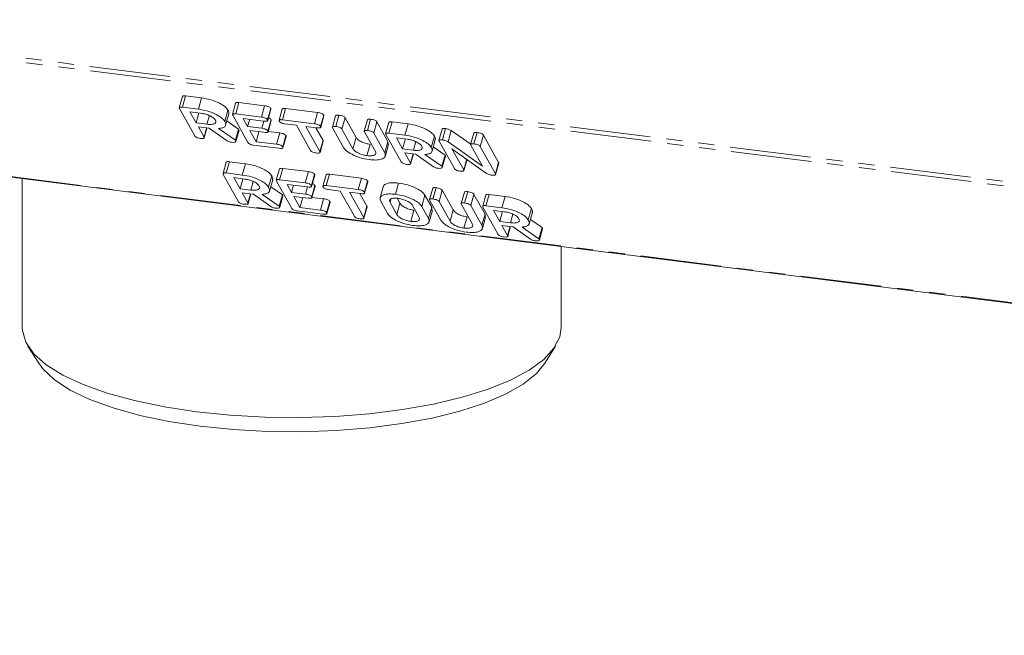
# Model space of a CAD drawing. Units: millimetres. Extents: x -2218 to 5977, y -4130 to -111.
# Drawn here: x -1457 to -1379, y -3950 to -3902 of the extents above; entities that cross this region are included whole.
import ezdxf

# ---------------------------------------------------------------- set-up
doc = ezdxf.new("R2010")
doc.units = ezdxf.units.MM
doc.linetypes.add('PHANTOM', pattern=[12.7, 6.35, -1.27, 1.27, -1.27, 1.27, -1.27])

msp = doc.modelspace()

# ---------------------------------------------------------------- linework, layer by layer
at = {"color": 8, "linetype": 'PHANTOM', "lineweight": 18}
for p, q in [((-575.604, -4015.912), (-2218.191, -3808.965)), ((-575.541, -4016.257), (-2218.129, -3809.311)), ((-570.042, -4026.073), (-2212.629, -3819.127)), ((-1437.797, -3910.458), (-1437.637, -3909.891)), ((-1430.62, -3912.061), (-1430.37, -3911.174)), ((-1434.347, -3915.641), (-1434.187, -3915.074)), ((-1427.699, -3916.3), (-1427.642, -3916.098)), ((-1427.169, -3917.246), (-1426.919, -3916.359)), ((-1422.981, -3917.772), (-1422.731, -3916.885))]:
    msp.add_line(p, q, dxfattribs=at)
at = {"color": 7, "linetype": 'Continuous', "lineweight": 18}
for p, q in [((-2212.554, -3819.19), (-569.967, -4026.136)), ((-1444.039, -3907.948), (-1444.289, -3908.835)), ((-1444.035, -3908.793), (-1443.785, -3907.905)), ((-1443.785, -3907.905), (-1442.53, -3908.064)), ((-1442.78, -3908.951), (-1442.53, -3908.064)), ((-1439.84, -3909.321), (-1439.59, -3908.434)), ((-1439.59, -3908.434), (-1437.576, -3908.688)), ((-1443.072, -3911.051), (-1444.274, -3908.906)), ((-1444.035, -3908.793), (-1442.78, -3908.951)), ((-1442.603, -3909.266), (-1443.448, -3909.16)), ((-1443.448, -3909.16), (-1442.957, -3910.036)), ((-1440.706, -3909.91), (-1440.456, -3909.022)), ((-1439.85, -3908.478), (-1440.1, -3909.365)), ((-1437.826, -3909.575), (-1437.576, -3908.688)), ((-1437.339, -3909.783), (-1437.089, -3908.896)), ((-1437.325, -3909.846), (-1437.075, -3908.958)), ((-1436.18, -3908.938), (-1436.43, -3909.825)), ((-1436.177, -3909.783), (-1435.927, -3908.896)), ((-1435.927, -3908.896), (-1433.405, -3909.213)), ((-1433.655, -3910.1), (-1433.405, -3909.213)), ((-1442.957, -3910.036), (-1442.736, -3909.25)), ((-1442.112, -3910.143), (-1441.92, -3909.462)), ((-1440.638, -3910.213), (-1440.388, -3909.326)), ((-1440.542, -3909.874), (-1439.618, -3910.517)), ((-1438.882, -3911.579), (-1440.084, -3909.434)), ((-1439.84, -3909.321), (-1437.826, -3909.575)), ((-1437.649, -3909.89), (-1439.259, -3909.688)), ((-1439.259, -3909.688), (-1438.906, -3910.319)), ((-1438.906, -3910.319), (-1438.746, -3909.752)), ((-1437.312, -3910.666), (-1437.062, -3909.779)), ((-1437.297, -3910.729), (-1437.047, -3909.842)), ((-1436.177, -3909.783), (-1433.655, -3910.1)), ((-1433.168, -3910.308), (-1432.918, -3909.421)), ((-1433.154, -3910.371), (-1432.904, -3909.484)), ((-1431.986, -3909.468), (-1432.236, -3910.355)), ((-1431.976, -3910.312), (-1431.726, -3909.425)), ((-1431.486, -3910.517), (-1431.236, -3909.63)), ((-1431.236, -3909.63), (-1430.37, -3911.174)), ((-1429.488, -3909.784), (-1429.738, -3910.671)), ((-1429.477, -3910.627), (-1429.227, -3909.74)), ((-1428.986, -3910.832), (-1428.736, -3909.945)), ((-1428.736, -3909.945), (-1427.868, -3911.494)), ((-1427.797, -3909.994), (-1428.047, -3910.882)), ((-1427.792, -3910.839), (-1427.542, -3909.952)), ((-1427.542, -3909.952), (-1426.287, -3910.11)), ((-1442.957, -3910.036), (-1442.112, -3910.143)), ((-1441.947, -3910.457), (-1442.781, -3910.352)), ((-1442.781, -3910.352), (-1442.336, -3911.145)), ((-1442.336, -3911.145), (-1442.136, -3910.433)), ((-1442.323, -3911.205), (-1442.106, -3910.437)), ((-1440.527, -3911.436), (-1441.901, -3910.462)), ((-1441.202, -3910.476), (-1439.868, -3911.404)), ((-1439.868, -3911.404), (-1439.618, -3910.517)), ((-1439.838, -3911.459), (-1439.588, -3910.571)), ((-1439.831, -3911.494), (-1439.581, -3910.607)), ((-1439.618, -3910.517), (-1439.588, -3910.571)), ((-1439.588, -3910.571), (-1439.596, -3910.603)), ((-1438.906, -3910.319), (-1437.797, -3910.458)), ((-1437.621, -3910.774), (-1438.729, -3910.634)), ((-1438.729, -3910.634), (-1438.238, -3911.511)), ((-1438.238, -3911.511), (-1438.016, -3910.724)), ((-1437.292, -3910.711), (-1436.378, -3910.826)), ((-1435.07, -3910.215), (-1436, -3910.098)), ((-1433.958, -3912.2), (-1435.07, -3910.215)), ((-1433.478, -3910.416), (-1434.335, -3910.308)), ((-1434.335, -3910.308), (-1433.223, -3912.293)), ((-1433.531, -3910.409), (-1432.973, -3911.405)), ((-1431.352, -3911.974), (-1432.22, -3910.425)), ((-1431.486, -3910.517), (-1430.62, -3912.061)), ((-1428.856, -3912.283), (-1429.722, -3910.739)), ((-1426.537, -3910.997), (-1426.287, -3910.11)), ((-1423.606, -3910.524), (-1423.856, -3911.411)), ((-1423.587, -3911.369), (-1423.337, -3910.482)), ((-1423.133, -3911.526), (-1422.883, -3910.639)), ((-1422.883, -3910.639), (-1421.356, -3911.718)), ((-1439.868, -3911.404), (-1439.838, -3911.459)), ((-1438.238, -3911.511), (-1436.628, -3911.713)), ((-1436.628, -3911.713), (-1436.378, -3910.826)), ((-1436.141, -3911.921), (-1435.891, -3911.034)), ((-1436.126, -3911.984), (-1435.876, -3911.097)), ((-1433.223, -3912.293), (-1432.973, -3911.405)), ((-1433.209, -3912.353), (-1432.959, -3911.466)), ((-1428.986, -3910.832), (-1428.118, -3912.381)), ((-1428.118, -3912.381), (-1427.868, -3911.494)), ((-1426.829, -3913.098), (-1428.031, -3910.953)), ((-1427.868, -3911.494), (-1427.853, -3911.734)), ((-1427.792, -3910.839), (-1426.537, -3910.997)), ((-1426.36, -3911.313), (-1427.206, -3911.206)), ((-1427.206, -3911.206), (-1426.715, -3912.083)), ((-1426.715, -3912.083), (-1426.493, -3911.296)), ((-1425.869, -3912.189), (-1425.677, -3911.508)), ((-1424.463, -3911.956), (-1424.213, -3911.069)), ((-1424.395, -3912.259), (-1424.145, -3911.372)), ((-1422.64, -3913.625), (-1423.842, -3911.48)), ((-1423.133, -3911.526), (-1420.418, -3913.445)), ((-1421.109, -3910.839), (-1421.359, -3911.726)), ((-1421.098, -3911.682), (-1420.848, -3910.795)), ((-1420.608, -3911.888), (-1420.358, -3911.001)), ((-1420.358, -3911.001), (-1419.156, -3913.146)), ((-1436.451, -3912.029), (-1438.465, -3911.775)), ((-1429.528, -3912.608), (-1429.278, -3911.721)), ((-1428.072, -3912.628), (-1427.822, -3911.74)), ((-1426.715, -3912.083), (-1425.869, -3912.189)), ((-1424.299, -3911.921), (-1423.375, -3912.564)), ((-1420.103, -3914.007), (-1422.83, -3912.066)), ((-1422.83, -3912.066), (-1421.905, -3913.718)), ((-1420.418, -3913.445), (-1421.343, -3911.795)), ((-1420.608, -3911.888), (-1419.406, -3914.033)), ((-1440.585, -3913.976), (-1440.335, -3913.088)), ((-1440.335, -3913.088), (-1439.08, -3913.247)), ((-1425.704, -3912.503), (-1426.538, -3912.398)), ((-1426.538, -3912.398), (-1426.093, -3913.191)), ((-1426.093, -3913.191), (-1425.893, -3912.479)), ((-1426.08, -3913.251), (-1425.864, -3912.483)), ((-1424.284, -3913.482), (-1425.659, -3912.508)), ((-1424.959, -3912.523), (-1423.625, -3913.451)), ((-1423.625, -3913.451), (-1423.375, -3912.564)), ((-1423.595, -3913.505), (-1423.345, -3912.618)), ((-1423.589, -3913.54), (-1423.339, -3912.653)), ((-1423.375, -3912.564), (-1423.345, -3912.618)), ((-1423.345, -3912.618), (-1423.353, -3912.649)), ((-1421.905, -3913.718), (-1421.672, -3912.891)), ((-1421.891, -3913.779), (-1421.646, -3912.909)), ((-1440.589, -3913.131), (-1440.839, -3914.018)), ((-1439.33, -3914.134), (-1439.08, -3913.247)), ((-1436.4, -3913.66), (-1436.65, -3914.548)), ((-1436.39, -3914.504), (-1436.14, -3913.617)), ((-1436.14, -3913.617), (-1434.125, -3913.871)), ((-1434.375, -3914.758), (-1434.125, -3913.871)), ((-1423.625, -3913.451), (-1423.595, -3913.505)), ((-1419.406, -3914.033), (-1419.156, -3913.146)), ((-1419.393, -3914.093), (-1419.143, -3913.206)), ((-1456.641, -3914.426), (-1456.641, -3926.161)), ((-1439.621, -3916.234), (-1440.823, -3914.089)), ((-1440.585, -3913.976), (-1439.33, -3914.134)), ((-1439.153, -3914.449), (-1439.998, -3914.343)), ((-1439.998, -3914.343), (-1439.507, -3915.219)), ((-1439.507, -3915.219), (-1439.285, -3914.432)), ((-1438.662, -3915.326), (-1438.47, -3914.645)), ((-1437.255, -3915.092), (-1437.005, -3914.205)), ((-1437.187, -3915.396), (-1436.937, -3914.509)), ((-1435.432, -3916.762), (-1436.634, -3914.617)), ((-1436.39, -3914.504), (-1434.375, -3914.758)), ((-1433.889, -3914.966), (-1433.639, -3914.079)), ((-1433.874, -3915.029), (-1433.624, -3914.141)), ((-1432.729, -3914.121), (-1432.979, -3915.008)), ((-1432.726, -3914.966), (-1432.476, -3914.078)), ((-1432.476, -3914.078), (-1429.954, -3914.396)), ((-1430.204, -3915.283), (-1429.954, -3914.396)), ((-1429.718, -3915.491), (-1429.468, -3914.604)), ((-1439.507, -3915.219), (-1438.662, -3915.326)), ((-1437.092, -3915.057), (-1436.168, -3915.7)), ((-1434.199, -3915.073), (-1435.809, -3914.871)), ((-1435.809, -3914.871), (-1435.455, -3915.502)), ((-1435.455, -3915.502), (-1435.295, -3914.935)), ((-1433.861, -3915.849), (-1433.611, -3914.962)), ((-1433.847, -3915.912), (-1433.597, -3915.024)), ((-1432.726, -3914.966), (-1430.204, -3915.283)), ((-1431.619, -3915.398), (-1432.55, -3915.281)), ((-1430.507, -3917.383), (-1431.619, -3915.398)), ((-1429.703, -3915.554), (-1429.453, -3914.667)), ((-1428.235, -3915.056), (-1428.485, -3915.943)), ((-1427.276, -3915.652), (-1427.026, -3914.765)), ((-1424.346, -3915.179), (-1424.596, -3916.066)), ((-1424.336, -3916.023), (-1424.086, -3915.136)), ((-1423.846, -3916.228), (-1423.596, -3915.34)), ((-1423.596, -3915.34), (-1422.731, -3916.885)), ((-1438.496, -3915.64), (-1439.33, -3915.535)), ((-1439.33, -3915.535), (-1438.886, -3916.328)), ((-1438.886, -3916.328), (-1438.685, -3915.616)), ((-1438.872, -3916.388), (-1438.656, -3915.62)), ((-1437.077, -3916.619), (-1438.451, -3915.645)), ((-1437.751, -3915.659), (-1436.418, -3916.587)), ((-1436.418, -3916.587), (-1436.168, -3915.7)), ((-1436.387, -3916.642), (-1436.137, -3915.754)), ((-1436.381, -3916.677), (-1436.131, -3915.79)), ((-1436.168, -3915.7), (-1436.137, -3915.754)), ((-1436.137, -3915.754), (-1436.145, -3915.786)), ((-1435.455, -3915.502), (-1434.347, -3915.641)), ((-1434.17, -3915.957), (-1435.278, -3915.817)), ((-1435.278, -3915.817), (-1434.787, -3916.693)), ((-1434.787, -3916.693), (-1434.566, -3915.907)), ((-1433.842, -3915.894), (-1432.927, -3916.009)), ((-1433.177, -3916.896), (-1432.927, -3916.009)), ((-1430.028, -3915.599), (-1430.884, -3915.491)), ((-1430.884, -3915.491), (-1429.772, -3917.475)), ((-1430.081, -3915.592), (-1429.522, -3916.588)), ((-1427.902, -3917.157), (-1428.436, -3916.204)), ((-1427.138, -3915.967), (-1426.919, -3916.359)), ((-1425.202, -3916.611), (-1424.952, -3915.724)), ((-1424.952, -3915.724), (-1424.418, -3916.677)), ((-1423.712, -3917.685), (-1424.58, -3916.135)), ((-1421.848, -3915.494), (-1422.098, -3916.381)), ((-1421.837, -3916.337), (-1421.587, -3915.45)), ((-1421.347, -3916.543), (-1421.097, -3915.656)), ((-1421.097, -3915.656), (-1420.229, -3917.205)), ((-1420.157, -3915.705), (-1420.407, -3916.592)), ((-1420.153, -3916.55), (-1419.903, -3915.663)), ((-1419.903, -3915.663), (-1418.647, -3915.821)), ((-1418.897, -3916.708), (-1418.647, -3915.821)), ((-1436.418, -3916.587), (-1436.387, -3916.642)), ((-1433, -3917.212), (-1435.015, -3916.958)), ((-1434.787, -3916.693), (-1433.177, -3916.896)), ((-1432.69, -3917.104), (-1432.44, -3916.217)), ((-1432.676, -3917.167), (-1432.426, -3916.28)), ((-1429.772, -3917.475), (-1429.522, -3916.588)), ((-1429.759, -3917.536), (-1429.509, -3916.649)), ((-1427.699, -3916.3), (-1427.169, -3917.246)), ((-1426.078, -3917.791), (-1425.828, -3916.904)), ((-1425.405, -3917.468), (-1425.935, -3916.522)), ((-1425.202, -3916.611), (-1424.668, -3917.564)), ((-1424.668, -3917.564), (-1424.418, -3916.677)), ((-1424.622, -3917.81), (-1424.372, -3916.923)), ((-1424.418, -3916.677), (-1424.402, -3916.916)), ((-1423.846, -3916.228), (-1422.981, -3917.772)), ((-1421.217, -3917.994), (-1422.082, -3916.45)), ((-1421.347, -3916.543), (-1420.479, -3918.092)), ((-1419.189, -3918.808), (-1420.391, -3916.663)), ((-1420.153, -3916.55), (-1418.897, -3916.708)), ((-1418.721, -3917.023), (-1419.566, -3916.917)), ((-1419.566, -3916.917), (-1419.075, -3917.793)), ((-1416.823, -3917.667), (-1416.573, -3916.78)), ((-1421.889, -3918.319), (-1421.639, -3917.431)), ((-1420.479, -3918.092), (-1420.229, -3917.205)), ((-1420.432, -3918.338), (-1420.182, -3917.451)), ((-1420.229, -3917.205), (-1420.213, -3917.444)), ((-1419.075, -3917.793), (-1418.853, -3917.007)), ((-1418.23, -3917.9), (-1418.038, -3917.219)), ((-1416.755, -3917.97), (-1416.505, -3917.083)), ((-1416.66, -3917.631), (-1415.736, -3918.274)), ((-1419.075, -3917.793), (-1418.23, -3917.9)), ((-1418.064, -3918.214), (-1418.898, -3918.109)), ((-1418.898, -3918.109), (-1418.454, -3918.902)), ((-1418.454, -3918.902), (-1418.253, -3918.19)), ((-1418.44, -3918.962), (-1418.224, -3918.194)), ((-1416.645, -3919.193), (-1418.019, -3918.219)), ((-1417.319, -3918.233), (-1415.986, -3919.162)), ((-1415.986, -3919.162), (-1415.736, -3918.274)), ((-1415.955, -3919.216), (-1415.705, -3918.329)), ((-1415.949, -3919.251), (-1415.699, -3918.364)), ((-1415.736, -3918.274), (-1415.705, -3918.329)), ((-1415.705, -3918.329), (-1415.713, -3918.36)), ((-1415.986, -3919.162), (-1415.955, -3919.216)), ((-1414.241, -3926.161), (-1414.241, -3919.768)), ((-1456.195, -3927.604), (-1455.347, -3928.959)), ((-1415.535, -3928.959), (-1414.688, -3927.604))]:
    msp.add_line(p, q, dxfattribs=at)
at = {"color": 7, "linetype": 'Continuous', "lineweight": 18, "flags": 128}
for points in [[(-1456.641, -3926.161), (-1456.631, -3926.383), (-1456.363, -3927.303), (-1455.737, -3928.203), (-1454.764, -3929.069), (-1453.46, -3929.884), (-1451.848, -3930.637), (-1449.955, -3931.312), (-1447.814, -3931.9), (-1445.461, -3932.389), (-1442.937, -3932.771)], [(-1442.937, -3932.771), (-1440.284, -3933.041), (-1437.549, -3933.193), (-1434.777, -3933.224), (-1432.017, -3933.135), (-1429.316, -3932.926), (-1426.719, -3932.602), (-1424.271, -3932.167), (-1422.015, -3931.63), (-1419.988, -3930.999), (-1418.226, -3930.285), (-1416.759, -3929.501), (-1415.611, -3928.66), (-1414.802, -3927.775), (-1414.346, -3926.864), (-1414.241, -3926.161)], [(-1442.63, -3933.916), (-1445.102, -3933.54), (-1447.4, -3933.057), (-1449.485, -3932.477), (-1451.32, -3931.809), (-1452.871, -3931.066), (-1454.112, -3930.26), (-1455.019, -3929.407), (-1455.347, -3928.959)], [(-1415.535, -3928.959), (-1416.191, -3929.759), (-1417.236, -3930.594), (-1418.605, -3931.376), (-1420.275, -3932.09), (-1422.216, -3932.724), (-1424.393, -3933.266), (-1426.767, -3933.706), (-1429.295, -3934.036), (-1431.934, -3934.252), (-1434.635, -3934.348), (-1437.35, -3934.323), (-1440.031, -3934.178), (-1442.63, -3933.916)]]:
    msp.add_lwpolyline(points, dxfattribs=at)
at = {"color": 7, "linetype": 'Continuous', "lineweight": 18}
for points, knots in [([(-1444.037, -3907.949), (-1444.026, -3907.932), (-1444.005, -3907.901), (-1443.899, -3907.894), (-1443.823, -3907.902), (-1443.785, -3907.905)], [0, 0, 0, 0, 0.3677106, 0.6835674, 1, 1, 1, 1]), ([(-1442.53, -3908.064), (-1442.285, -3908.105), (-1441.795, -3908.188), (-1441.145, -3908.458), (-1440.662, -3908.748), (-1440.525, -3908.931), (-1440.456, -3909.022)], [0, 0, 0, 0, 0.279907, 0.559537, 0.779815, 1, 1, 1, 1]), ([(-1439.849, -3908.478), (-1439.837, -3908.461), (-1439.815, -3908.429), (-1439.705, -3908.422), (-1439.628, -3908.43), (-1439.59, -3908.434)], [0, 0, 0, 0, 0.377053, 0.68832, 1, 1, 1, 1]), ([(-1444.274, -3908.906), (-1444.284, -3908.883), (-1444.304, -3908.837), (-1444.255, -3908.79), (-1444.149, -3908.781), (-1444.073, -3908.789), (-1444.035, -3908.793)], [0, 0, 0, 0, 0.280563, 0.558408, 0.779003, 1, 1, 1, 1]), ([(-1442.78, -3908.951), (-1442.535, -3908.992), (-1442.045, -3909.075), (-1441.395, -3909.345), (-1440.912, -3909.635), (-1440.775, -3909.818), (-1440.706, -3909.91)], [0, 0, 0, 0, 0.279907, 0.559537, 0.779815, 1, 1, 1, 1]), ([(-1440.456, -3909.022), (-1440.411, -3909.103), (-1440.351, -3909.213), (-1440.397, -3909.297), (-1440.409, -3909.319)], [0, 0, 0, 0, 0.738778, 1, 1, 1, 1]), ([(-1437.576, -3908.688), (-1437.52, -3908.696), (-1437.409, -3908.712), (-1437.244, -3908.762), (-1437.132, -3908.832), (-1437.103, -3908.875), (-1437.089, -3908.896)], [0, 0, 0, 0, 0.2809972, 0.5601382, 0.7796431, 1, 1, 1, 1]), ([(-1437.089, -3908.896), (-1437.078, -3908.914), (-1437.065, -3908.937), (-1437.076, -3908.954), (-1437.079, -3908.957)], [0, 0, 0, 0, 0.78993, 1, 1, 1, 1]), ([(-1436.176, -3908.94), (-1436.166, -3908.923), (-1436.147, -3908.892), (-1436.041, -3908.884), (-1435.965, -3908.892), (-1435.927, -3908.896)], [0, 0, 0, 0, 0.3587193, 0.6788529, 1, 1, 1, 1]), ([(-1433.405, -3909.213), (-1433.349, -3909.221), (-1433.238, -3909.237), (-1433.074, -3909.288), (-1432.961, -3909.358), (-1432.932, -3909.4), (-1432.918, -3909.421)], [0, 0, 0, 0, 0.280997, 0.560138, 0.779643, 1, 1, 1, 1]), ([(-1441.439, -3909.82), (-1441.491, -3909.753), (-1441.594, -3909.62), (-1441.925, -3909.445), (-1442.276, -3909.319), (-1442.494, -3909.284), (-1442.603, -3909.266)], [0, 0, 0, 0, 0.279656, 0.5593454, 0.7795272, 1, 1, 1, 1]), ([(-1442.112, -3910.143), (-1441.98, -3910.152), (-1441.717, -3910.172), (-1441.483, -3910.091), (-1441.381, -3909.969), (-1441.42, -3909.87), (-1441.439, -3909.82)], [0, 0, 0, 0, 0.279682, 0.55935, 0.779537, 1, 1, 1, 1]), ([(-1440.706, -3909.91), (-1440.67, -3909.988), (-1440.599, -3910.145), (-1440.673, -3910.328), (-1440.893, -3910.439), (-1441.099, -3910.464), (-1441.202, -3910.476)], [0, 0, 0, 0, 0.280365, 0.55984, 0.77977, 1, 1, 1, 1]), ([(-1440.084, -3909.434), (-1440.095, -3909.411), (-1440.116, -3909.364), (-1440.063, -3909.317), (-1439.955, -3909.309), (-1439.879, -3909.317), (-1439.84, -3909.321)], [0, 0, 0, 0, 0.28069, 0.558482, 0.779094, 1, 1, 1, 1]), ([(-1437.826, -3909.575), (-1437.77, -3909.583), (-1437.659, -3909.599), (-1437.494, -3909.649), (-1437.382, -3909.72), (-1437.353, -3909.762), (-1437.339, -3909.783)], [0, 0, 0, 0, 0.280997, 0.560138, 0.779643, 1, 1, 1, 1]), ([(-1437.339, -3909.783), (-1437.331, -3909.8), (-1437.315, -3909.835), (-1437.337, -3909.878), (-1437.438, -3909.911), (-1437.562, -3909.899), (-1437.649, -3909.89)], [0, 0, 0, 0, 0.187429, 0.374616, 0.561334, 1, 1, 1, 1]), ([(-1437.266, -3909.637), (-1437.248, -3909.643), (-1437.185, -3909.661), (-1437.106, -3909.717), (-1437.076, -3909.758), (-1437.062, -3909.779)], [0, 0, 0, 0, 0.169499, 0.5841, 1, 1, 1, 1]), ([(-1437.062, -3909.779), (-1437.051, -3909.797), (-1437.038, -3909.82), (-1437.049, -3909.837), (-1437.051, -3909.84)], [0, 0, 0, 0, 0.791101, 1, 1, 1, 1]), ([(-1436.413, -3909.899), (-1436.424, -3909.876), (-1436.445, -3909.829), (-1436.398, -3909.781), (-1436.292, -3909.771), (-1436.215, -3909.779), (-1436.177, -3909.783)], [0, 0, 0, 0, 0.280624, 0.558888, 0.779095, 1, 1, 1, 1]), ([(-1436, -3910.098), (-1436.051, -3910.091), (-1436.152, -3910.075), (-1436.294, -3910.02), (-1436.377, -3909.956), (-1436.401, -3909.918), (-1436.413, -3909.899)], [0, 0, 0, 0, 0.280655, 0.558783, 0.779195, 1, 1, 1, 1]), ([(-1432.918, -3909.421), (-1432.908, -3909.439), (-1432.894, -3909.462), (-1432.905, -3909.479), (-1432.908, -3909.483)], [0, 0, 0, 0, 0.7899296, 1, 1, 1, 1]), ([(-1431.985, -3909.469), (-1431.973, -3909.452), (-1431.95, -3909.42), (-1431.84, -3909.413), (-1431.764, -3909.421), (-1431.726, -3909.425)], [0, 0, 0, 0, 0.377053, 0.68832, 1, 1, 1, 1]), ([(-1431.726, -3909.425), (-1431.67, -3909.433), (-1431.559, -3909.449), (-1431.395, -3909.497), (-1431.279, -3909.566), (-1431.25, -3909.608), (-1431.236, -3909.63)], [0, 0, 0, 0, 0.280919, 0.560343, 0.779744, 1, 1, 1, 1]), ([(-1429.487, -3909.784), (-1429.474, -3909.767), (-1429.452, -3909.735), (-1429.341, -3909.728), (-1429.265, -3909.736), (-1429.227, -3909.74)], [0, 0, 0, 0, 0.38045, 0.690027, 1, 1, 1, 1]), ([(-1429.227, -3909.74), (-1429.171, -3909.748), (-1429.06, -3909.764), (-1428.895, -3909.812), (-1428.78, -3909.882), (-1428.751, -3909.924), (-1428.736, -3909.945)], [0, 0, 0, 0, 0.280942, 0.560394, 0.779762, 1, 1, 1, 1]), ([(-1427.794, -3909.996), (-1427.783, -3909.979), (-1427.763, -3909.948), (-1427.656, -3909.94), (-1427.58, -3909.948), (-1427.542, -3909.952)], [0, 0, 0, 0, 0.367711, 0.683567, 1, 1, 1, 1]), ([(-1441.901, -3910.462), (-1441.903, -3910.462), (-1441.918, -3910.46), (-1441.933, -3910.458), (-1441.947, -3910.457)], [0, 0, 0, 0, 0.12557, 1, 1, 1, 1]), ([(-1437.797, -3910.458), (-1437.742, -3910.466), (-1437.63, -3910.483), (-1437.466, -3910.533), (-1437.355, -3910.603), (-1437.326, -3910.645), (-1437.312, -3910.666)], [0, 0, 0, 0, 0.280948, 0.559932, 0.779622, 1, 1, 1, 1]), ([(-1437.312, -3910.666), (-1437.304, -3910.683), (-1437.288, -3910.718), (-1437.31, -3910.761), (-1437.409, -3910.795), (-1437.533, -3910.782), (-1437.621, -3910.774)], [0, 0, 0, 0, 0.187448, 0.374658, 0.561196, 1, 1, 1, 1]), ([(-1433.655, -3910.1), (-1433.599, -3910.108), (-1433.488, -3910.125), (-1433.324, -3910.175), (-1433.211, -3910.245), (-1433.182, -3910.287), (-1433.168, -3910.308)], [0, 0, 0, 0, 0.280997, 0.560138, 0.779643, 1, 1, 1, 1]), ([(-1433.168, -3910.308), (-1433.16, -3910.326), (-1433.144, -3910.36), (-1433.166, -3910.403), (-1433.267, -3910.436), (-1433.391, -3910.424), (-1433.478, -3910.416)], [0, 0, 0, 0, 0.187429, 0.374616, 0.561334, 1, 1, 1, 1]), ([(-1432.22, -3910.425), (-1432.231, -3910.401), (-1432.252, -3910.355), (-1432.199, -3910.308), (-1432.091, -3910.3), (-1432.014, -3910.308), (-1431.976, -3910.312)], [0, 0, 0, 0, 0.28069, 0.558482, 0.779094, 1, 1, 1, 1]), ([(-1431.976, -3910.312), (-1431.92, -3910.32), (-1431.809, -3910.336), (-1431.645, -3910.384), (-1431.529, -3910.453), (-1431.5, -3910.496), (-1431.486, -3910.517)], [0, 0, 0, 0, 0.2809192, 0.5603426, 0.7797436, 1, 1, 1, 1]), ([(-1429.722, -3910.739), (-1429.732, -3910.716), (-1429.753, -3910.669), (-1429.7, -3910.623), (-1429.592, -3910.615), (-1429.515, -3910.623), (-1429.477, -3910.627)], [0, 0, 0, 0, 0.280643, 0.55852, 0.779119, 1, 1, 1, 1]), ([(-1429.477, -3910.627), (-1429.421, -3910.635), (-1429.31, -3910.651), (-1429.145, -3910.699), (-1429.03, -3910.769), (-1429.001, -3910.811), (-1428.986, -3910.832)], [0, 0, 0, 0, 0.280942, 0.560394, 0.779762, 1, 1, 1, 1]), ([(-1426.287, -3910.11), (-1426.042, -3910.151), (-1425.552, -3910.234), (-1424.902, -3910.504), (-1424.419, -3910.794), (-1424.282, -3910.977), (-1424.213, -3911.069)], [0, 0, 0, 0, 0.279907, 0.559537, 0.779815, 1, 1, 1, 1]), ([(-1423.606, -3910.525), (-1423.592, -3910.507), (-1423.568, -3910.475), (-1423.453, -3910.469), (-1423.376, -3910.478), (-1423.337, -3910.482)], [0, 0, 0, 0, 0.3809471, 0.6903115, 1, 1, 1, 1]), ([(-1423.337, -3910.482), (-1423.292, -3910.489), (-1423.201, -3910.502), (-1423.034, -3910.554), (-1422.94, -3910.607), (-1422.883, -3910.639)], [0, 0, 0, 0, 0.280559, 0.561319, 1, 1, 1, 1]), ([(-1421.107, -3910.839), (-1421.095, -3910.822), (-1421.073, -3910.791), (-1420.963, -3910.783), (-1420.887, -3910.791), (-1420.848, -3910.795)], [0, 0, 0, 0, 0.377053, 0.68832, 1, 1, 1, 1]), ([(-1442.654, -3911.247), (-1442.705, -3911.24), (-1442.805, -3911.225), (-1442.949, -3911.171), (-1443.035, -3911.108), (-1443.059, -3911.07), (-1443.072, -3911.051)], [0, 0, 0, 0, 0.280562, 0.558819, 0.778919, 1, 1, 1, 1]), ([(-1442.336, -3911.145), (-1442.328, -3911.162), (-1442.313, -3911.197), (-1442.337, -3911.239), (-1442.443, -3911.269), (-1442.567, -3911.256), (-1442.654, -3911.247)], [0, 0, 0, 0, 0.186998, 0.37391, 0.561067, 1, 1, 1, 1]), ([(-1440.168, -3911.561), (-1440.204, -3911.555), (-1440.276, -3911.544), (-1440.41, -3911.505), (-1440.483, -3911.462), (-1440.527, -3911.436)], [0, 0, 0, 0, 0.280851, 0.561627, 1, 1, 1, 1]), ([(-1439.838, -3911.459), (-1439.838, -3911.482), (-1439.838, -3911.528), (-1439.952, -3911.575), (-1440.086, -3911.566), (-1440.168, -3911.561)], [0, 0, 0, 0, 0.278465, 0.560357, 1, 1, 1, 1]), ([(-1436.378, -3910.826), (-1436.322, -3910.834), (-1436.21, -3910.85), (-1436.046, -3910.901), (-1435.934, -3910.971), (-1435.905, -3911.013), (-1435.891, -3911.034)], [0, 0, 0, 0, 0.280997, 0.560138, 0.779643, 1, 1, 1, 1]), ([(-1435.891, -3911.034), (-1435.88, -3911.052), (-1435.867, -3911.075), (-1435.878, -3911.092), (-1435.88, -3911.096)], [0, 0, 0, 0, 0.78993, 1, 1, 1, 1]), ([(-1432.973, -3911.405), (-1432.962, -3911.424), (-1432.949, -3911.446), (-1432.961, -3911.462), (-1432.963, -3911.464)], [0, 0, 0, 0, 0.822308, 1, 1, 1, 1]), ([(-1430.37, -3911.174), (-1430.324, -3911.238), (-1430.231, -3911.366), (-1429.928, -3911.538), (-1429.595, -3911.666), (-1429.384, -3911.702), (-1429.278, -3911.721)], [0, 0, 0, 0, 0.2801997, 0.5596225, 0.7799306, 1, 1, 1, 1]), ([(-1428.031, -3910.953), (-1428.041, -3910.929), (-1428.062, -3910.883), (-1428.012, -3910.836), (-1427.907, -3910.827), (-1427.83, -3910.835), (-1427.792, -3910.839)], [0, 0, 0, 0, 0.280563, 0.558408, 0.779003, 1, 1, 1, 1]), ([(-1426.537, -3910.997), (-1426.292, -3911.038), (-1425.802, -3911.121), (-1425.152, -3911.391), (-1424.669, -3911.681), (-1424.532, -3911.864), (-1424.463, -3911.956)], [0, 0, 0, 0, 0.2799074, 0.5595372, 0.779815, 1, 1, 1, 1]), ([(-1425.196, -3911.867), (-1425.248, -3911.8), (-1425.351, -3911.666), (-1425.682, -3911.492), (-1426.033, -3911.366), (-1426.251, -3911.33), (-1426.36, -3911.313)], [0, 0, 0, 0, 0.279656, 0.559345, 0.779527, 1, 1, 1, 1]), ([(-1424.213, -3911.069), (-1424.169, -3911.15), (-1424.108, -3911.259), (-1424.154, -3911.344), (-1424.166, -3911.366)], [0, 0, 0, 0, 0.738778, 1, 1, 1, 1]), ([(-1423.842, -3911.48), (-1423.852, -3911.457), (-1423.872, -3911.409), (-1423.815, -3911.363), (-1423.704, -3911.356), (-1423.626, -3911.365), (-1423.587, -3911.369)], [0, 0, 0, 0, 0.280637, 0.558203, 0.778986, 1, 1, 1, 1]), ([(-1423.587, -3911.369), (-1423.542, -3911.376), (-1423.451, -3911.39), (-1423.284, -3911.441), (-1423.19, -3911.494), (-1423.133, -3911.526)], [0, 0, 0, 0, 0.280559, 0.561319, 1, 1, 1, 1]), ([(-1420.848, -3910.795), (-1420.793, -3910.803), (-1420.681, -3910.82), (-1420.517, -3910.867), (-1420.402, -3910.937), (-1420.372, -3910.979), (-1420.358, -3911.001)], [0, 0, 0, 0, 0.280942, 0.560394, 0.779762, 1, 1, 1, 1]), ([(-1438.465, -3911.775), (-1438.516, -3911.768), (-1438.616, -3911.753), (-1438.76, -3911.699), (-1438.845, -3911.635), (-1438.87, -3911.598), (-1438.882, -3911.579)], [0, 0, 0, 0, 0.280562, 0.558819, 0.778919, 1, 1, 1, 1]), ([(-1436.628, -3911.713), (-1436.572, -3911.721), (-1436.46, -3911.738), (-1436.296, -3911.788), (-1436.184, -3911.858), (-1436.155, -3911.9), (-1436.141, -3911.921)], [0, 0, 0, 0, 0.280997, 0.560138, 0.779643, 1, 1, 1, 1]), ([(-1436.141, -3911.921), (-1436.133, -3911.939), (-1436.117, -3911.973), (-1436.139, -3912.016), (-1436.239, -3912.049), (-1436.364, -3912.037), (-1436.451, -3912.029)], [0, 0, 0, 0, 0.1874291, 0.3746156, 0.5613342, 1, 1, 1, 1]), ([(-1433.541, -3912.396), (-1433.591, -3912.388), (-1433.691, -3912.373), (-1433.835, -3912.32), (-1433.921, -3912.256), (-1433.945, -3912.219), (-1433.958, -3912.2)], [0, 0, 0, 0, 0.280533, 0.558586, 0.778856, 1, 1, 1, 1]), ([(-1433.223, -3912.293), (-1433.215, -3912.31), (-1433.199, -3912.345), (-1433.224, -3912.387), (-1433.33, -3912.417), (-1433.454, -3912.404), (-1433.541, -3912.396)], [0, 0, 0, 0, 0.187224, 0.374223, 0.561081, 1, 1, 1, 1]), ([(-1429.352, -3912.923), (-1429.591, -3912.881), (-1430.071, -3912.797), (-1430.701, -3912.528), (-1431.157, -3912.241), (-1431.287, -3912.063), (-1431.352, -3911.974)], [0, 0, 0, 0, 0.2796164, 0.5593638, 0.7796186, 1, 1, 1, 1]), ([(-1430.62, -3912.061), (-1430.574, -3912.125), (-1430.481, -3912.253), (-1430.178, -3912.425), (-1429.845, -3912.553), (-1429.634, -3912.59), (-1429.528, -3912.608)], [0, 0, 0, 0, 0.2802, 0.559623, 0.779931, 1, 1, 1, 1]), ([(-1429.528, -3912.608), (-1429.396, -3912.618), (-1429.132, -3912.637), (-1428.899, -3912.555), (-1428.797, -3912.433), (-1428.837, -3912.333), (-1428.856, -3912.283)], [0, 0, 0, 0, 0.2796743, 0.5593069, 0.7795075, 1, 1, 1, 1]), ([(-1425.869, -3912.189), (-1425.738, -3912.199), (-1425.474, -3912.218), (-1425.24, -3912.137), (-1425.138, -3912.016), (-1425.177, -3911.916), (-1425.196, -3911.867)], [0, 0, 0, 0, 0.279682, 0.55935, 0.779537, 1, 1, 1, 1]), ([(-1424.463, -3911.956), (-1424.428, -3912.034), (-1424.357, -3912.191), (-1424.43, -3912.375), (-1424.65, -3912.486), (-1424.856, -3912.51), (-1424.959, -3912.523)], [0, 0, 0, 0, 0.280365, 0.55984, 0.77977, 1, 1, 1, 1]), ([(-1421.343, -3911.795), (-1421.353, -3911.772), (-1421.374, -3911.725), (-1421.321, -3911.679), (-1421.214, -3911.67), (-1421.137, -3911.678), (-1421.098, -3911.682)], [0, 0, 0, 0, 0.2806898, 0.5584822, 0.7790943, 1, 1, 1, 1]), ([(-1421.098, -3911.682), (-1421.043, -3911.691), (-1420.931, -3911.707), (-1420.767, -3911.755), (-1420.652, -3911.824), (-1420.622, -3911.867), (-1420.608, -3911.888)], [0, 0, 0, 0, 0.280942, 0.560394, 0.779762, 1, 1, 1, 1]), ([(-1440.586, -3913.132), (-1440.575, -3913.115), (-1440.555, -3913.084), (-1440.448, -3913.077), (-1440.373, -3913.084), (-1440.335, -3913.088)], [0, 0, 0, 0, 0.367711, 0.683567, 1, 1, 1, 1]), ([(-1428.118, -3912.381), (-1428.087, -3912.49), (-1428.026, -3912.709), (-1428.345, -3912.896), (-1428.802, -3912.973), (-1429.168, -3912.94), (-1429.352, -3912.923)], [0, 0, 0, 0, 0.279192, 0.559097, 0.779436, 1, 1, 1, 1]), ([(-1426.412, -3913.294), (-1426.462, -3913.286), (-1426.562, -3913.271), (-1426.707, -3913.218), (-1426.792, -3913.154), (-1426.817, -3913.116), (-1426.829, -3913.098)], [0, 0, 0, 0, 0.280562, 0.558819, 0.778919, 1, 1, 1, 1]), ([(-1425.659, -3912.508), (-1425.661, -3912.508), (-1425.675, -3912.507), (-1425.691, -3912.505), (-1425.704, -3912.503)], [0, 0, 0, 0, 0.1255703, 1, 1, 1, 1]), ([(-1439.08, -3913.247), (-1438.834, -3913.288), (-1438.344, -3913.37), (-1437.695, -3913.64), (-1437.212, -3913.931), (-1437.074, -3914.114), (-1437.005, -3914.205)], [0, 0, 0, 0, 0.279907, 0.559537, 0.779815, 1, 1, 1, 1]), ([(-1436.398, -3913.661), (-1436.386, -3913.644), (-1436.364, -3913.612), (-1436.254, -3913.605), (-1436.178, -3913.613), (-1436.14, -3913.617)], [0, 0, 0, 0, 0.377053, 0.68832, 1, 1, 1, 1]), ([(-1434.125, -3913.871), (-1434.07, -3913.879), (-1433.958, -3913.895), (-1433.794, -3913.945), (-1433.682, -3914.015), (-1433.653, -3914.057), (-1433.639, -3914.079)], [0, 0, 0, 0, 0.280997, 0.560138, 0.779643, 1, 1, 1, 1]), ([(-1426.093, -3913.191), (-1426.086, -3913.209), (-1426.07, -3913.243), (-1426.094, -3913.285), (-1426.2, -3913.315), (-1426.325, -3913.303), (-1426.412, -3913.294)], [0, 0, 0, 0, 0.186998, 0.37391, 0.561067, 1, 1, 1, 1]), ([(-1423.925, -3913.607), (-1423.961, -3913.601), (-1424.033, -3913.59), (-1424.167, -3913.552), (-1424.24, -3913.509), (-1424.284, -3913.482)], [0, 0, 0, 0, 0.280851, 0.561627, 1, 1, 1, 1]), ([(-1423.595, -3913.505), (-1423.595, -3913.528), (-1423.595, -3913.575), (-1423.709, -3913.621), (-1423.843, -3913.612), (-1423.925, -3913.607)], [0, 0, 0, 0, 0.278465, 0.560357, 1, 1, 1, 1]), ([(-1422.222, -3913.822), (-1422.273, -3913.814), (-1422.373, -3913.799), (-1422.517, -3913.746), (-1422.602, -3913.682), (-1422.627, -3913.644), (-1422.64, -3913.625)], [0, 0, 0, 0, 0.280562, 0.558819, 0.778919, 1, 1, 1, 1]), ([(-1421.905, -3913.718), (-1421.897, -3913.735), (-1421.881, -3913.77), (-1421.905, -3913.812), (-1422.011, -3913.843), (-1422.135, -3913.83), (-1422.222, -3913.822)], [0, 0, 0, 0, 0.187111, 0.374065, 0.561233, 1, 1, 1, 1]), ([(-1419.156, -3913.146), (-1419.145, -3913.164), (-1419.133, -3913.187), (-1419.145, -3913.202), (-1419.147, -3913.205)], [0, 0, 0, 0, 0.836931, 1, 1, 1, 1]), ([(-1440.823, -3914.089), (-1440.833, -3914.066), (-1440.854, -3914.02), (-1440.805, -3913.973), (-1440.699, -3913.964), (-1440.623, -3913.972), (-1440.585, -3913.976)], [0, 0, 0, 0, 0.280563, 0.558408, 0.779003, 1, 1, 1, 1]), ([(-1439.33, -3914.134), (-1439.084, -3914.175), (-1438.594, -3914.258), (-1437.945, -3914.528), (-1437.462, -3914.818), (-1437.324, -3915.001), (-1437.255, -3915.092)], [0, 0, 0, 0, 0.279907, 0.559537, 0.779815, 1, 1, 1, 1]), ([(-1437.989, -3915.003), (-1438.04, -3914.936), (-1438.144, -3914.803), (-1438.475, -3914.628), (-1438.826, -3914.502), (-1439.044, -3914.467), (-1439.153, -3914.449)], [0, 0, 0, 0, 0.279656, 0.559345, 0.779527, 1, 1, 1, 1]), ([(-1437.005, -3914.205), (-1436.961, -3914.286), (-1436.901, -3914.396), (-1436.947, -3914.48), (-1436.959, -3914.502)], [0, 0, 0, 0, 0.738778, 1, 1, 1, 1]), ([(-1436.634, -3914.617), (-1436.644, -3914.593), (-1436.665, -3914.547), (-1436.613, -3914.5), (-1436.505, -3914.492), (-1436.428, -3914.5), (-1436.39, -3914.504)], [0, 0, 0, 0, 0.28069, 0.558482, 0.779094, 1, 1, 1, 1]), ([(-1433.639, -3914.079), (-1433.628, -3914.097), (-1433.615, -3914.12), (-1433.626, -3914.137), (-1433.628, -3914.14)], [0, 0, 0, 0, 0.78993, 1, 1, 1, 1]), ([(-1432.725, -3914.123), (-1432.715, -3914.106), (-1432.697, -3914.075), (-1432.591, -3914.067), (-1432.515, -3914.074), (-1432.476, -3914.078)], [0, 0, 0, 0, 0.358719, 0.678853, 1, 1, 1, 1]), ([(-1429.954, -3914.396), (-1429.899, -3914.404), (-1429.787, -3914.42), (-1429.623, -3914.471), (-1429.511, -3914.541), (-1429.482, -3914.583), (-1429.468, -3914.604)], [0, 0, 0, 0, 0.280997, 0.560138, 0.779643, 1, 1, 1, 1]), ([(-1429.468, -3914.604), (-1429.457, -3914.622), (-1429.444, -3914.645), (-1429.455, -3914.662), (-1429.457, -3914.666)], [0, 0, 0, 0, 0.78993, 1, 1, 1, 1]), ([(-1419.74, -3914.134), (-1419.776, -3914.129), (-1419.849, -3914.117), (-1419.983, -3914.076), (-1420.058, -3914.033), (-1420.103, -3914.007)], [0, 0, 0, 0, 0.28056, 0.561348, 1, 1, 1, 1]), ([(-1419.406, -3914.033), (-1419.398, -3914.051), (-1419.383, -3914.086), (-1419.41, -3914.128), (-1419.524, -3914.156), (-1419.651, -3914.143), (-1419.74, -3914.134)], [0, 0, 0, 0, 0.187204, 0.373898, 0.560903, 1, 1, 1, 1]), ([(-1438.662, -3915.326), (-1438.53, -3915.335), (-1438.266, -3915.355), (-1438.033, -3915.273), (-1437.93, -3915.152), (-1437.969, -3915.053), (-1437.989, -3915.003)], [0, 0, 0, 0, 0.279682, 0.55935, 0.779537, 1, 1, 1, 1]), ([(-1437.255, -3915.092), (-1437.22, -3915.171), (-1437.149, -3915.328), (-1437.223, -3915.511), (-1437.442, -3915.622), (-1437.648, -3915.647), (-1437.751, -3915.659)], [0, 0, 0, 0, 0.280365, 0.55984, 0.77977, 1, 1, 1, 1]), ([(-1434.375, -3914.758), (-1434.32, -3914.766), (-1434.208, -3914.782), (-1434.044, -3914.832), (-1433.932, -3914.902), (-1433.903, -3914.945), (-1433.889, -3914.966)], [0, 0, 0, 0, 0.280997, 0.560138, 0.779643, 1, 1, 1, 1]), ([(-1433.889, -3914.966), (-1433.881, -3914.983), (-1433.865, -3915.018), (-1433.886, -3915.061), (-1433.987, -3915.094), (-1434.111, -3915.082), (-1434.199, -3915.073)], [0, 0, 0, 0, 0.187429, 0.374616, 0.561334, 1, 1, 1, 1]), ([(-1433.815, -3914.82), (-1433.797, -3914.825), (-1433.734, -3914.844), (-1433.655, -3914.899), (-1433.626, -3914.941), (-1433.611, -3914.962)], [0, 0, 0, 0, 0.169499, 0.5841, 1, 1, 1, 1]), ([(-1433.611, -3914.962), (-1433.601, -3914.98), (-1433.587, -3915.003), (-1433.598, -3915.02), (-1433.601, -3915.023)], [0, 0, 0, 0, 0.791101, 1, 1, 1, 1]), ([(-1432.963, -3915.082), (-1432.973, -3915.059), (-1432.994, -3915.012), (-1432.948, -3914.964), (-1432.842, -3914.953), (-1432.765, -3914.962), (-1432.726, -3914.966)], [0, 0, 0, 0, 0.280624, 0.558888, 0.779095, 1, 1, 1, 1]), ([(-1432.55, -3915.281), (-1432.6, -3915.274), (-1432.701, -3915.258), (-1432.844, -3915.203), (-1432.926, -3915.139), (-1432.951, -3915.101), (-1432.963, -3915.082)], [0, 0, 0, 0, 0.280655, 0.558783, 0.779195, 1, 1, 1, 1]), ([(-1430.204, -3915.283), (-1430.149, -3915.291), (-1430.037, -3915.307), (-1429.873, -3915.358), (-1429.761, -3915.428), (-1429.732, -3915.47), (-1429.718, -3915.491)], [0, 0, 0, 0, 0.280997, 0.560138, 0.779643, 1, 1, 1, 1]), ([(-1428.214, -3915.061), (-1428.217, -3915.045), (-1428.238, -3914.926), (-1427.982, -3914.808), (-1427.565, -3914.718), (-1427.206, -3914.749), (-1427.026, -3914.765)], [0, 0, 0, 0, 0.056718, 0.423004, 0.711479, 1, 1, 1, 1]), ([(-1427.026, -3914.765), (-1426.781, -3914.806), (-1426.291, -3914.889), (-1425.641, -3915.159), (-1425.158, -3915.449), (-1425.021, -3915.632), (-1424.952, -3915.724)], [0, 0, 0, 0, 0.279907, 0.559537, 0.779815, 1, 1, 1, 1]), ([(-1424.345, -3915.18), (-1424.333, -3915.162), (-1424.311, -3915.131), (-1424.201, -3915.124), (-1424.124, -3915.132), (-1424.086, -3915.136)], [0, 0, 0, 0, 0.377053, 0.68832, 1, 1, 1, 1]), ([(-1424.086, -3915.136), (-1424.031, -3915.144), (-1423.919, -3915.16), (-1423.755, -3915.208), (-1423.639, -3915.277), (-1423.61, -3915.319), (-1423.596, -3915.34)], [0, 0, 0, 0, 0.280919, 0.560343, 0.779744, 1, 1, 1, 1]), ([(-1421.847, -3915.495), (-1421.835, -3915.477), (-1421.812, -3915.446), (-1421.702, -3915.438), (-1421.625, -3915.446), (-1421.587, -3915.45)], [0, 0, 0, 0, 0.38045, 0.690027, 1, 1, 1, 1]), ([(-1438.451, -3915.645), (-1438.453, -3915.645), (-1438.468, -3915.643), (-1438.483, -3915.641), (-1438.496, -3915.64)], [0, 0, 0, 0, 0.12557, 1, 1, 1, 1]), ([(-1434.347, -3915.641), (-1434.291, -3915.649), (-1434.18, -3915.665), (-1434.016, -3915.716), (-1433.904, -3915.786), (-1433.876, -3915.828), (-1433.861, -3915.849)], [0, 0, 0, 0, 0.280948, 0.559932, 0.779622, 1, 1, 1, 1]), ([(-1433.861, -3915.849), (-1433.853, -3915.866), (-1433.837, -3915.901), (-1433.859, -3915.944), (-1433.958, -3915.978), (-1434.083, -3915.965), (-1434.17, -3915.957)], [0, 0, 0, 0, 0.187448, 0.374658, 0.561196, 1, 1, 1, 1]), ([(-1432.927, -3916.009), (-1432.871, -3916.017), (-1432.76, -3916.033), (-1432.596, -3916.084), (-1432.484, -3916.154), (-1432.455, -3916.196), (-1432.44, -3916.217)], [0, 0, 0, 0, 0.280997, 0.560138, 0.779643, 1, 1, 1, 1]), ([(-1429.718, -3915.491), (-1429.71, -3915.509), (-1429.694, -3915.543), (-1429.716, -3915.586), (-1429.816, -3915.619), (-1429.94, -3915.607), (-1430.028, -3915.599)], [0, 0, 0, 0, 0.187429, 0.374616, 0.561334, 1, 1, 1, 1]), ([(-1428.436, -3916.204), (-1428.47, -3916.096), (-1428.54, -3915.881), (-1428.244, -3915.692), (-1427.812, -3915.606), (-1427.455, -3915.637), (-1427.276, -3915.652)], [0, 0, 0, 0, 0.279504, 0.55928, 0.779623, 1, 1, 1, 1]), ([(-1427.099, -3915.968), (-1427.224, -3915.961), (-1427.474, -3915.946), (-1427.684, -3916.032), (-1427.761, -3916.155), (-1427.72, -3916.251), (-1427.699, -3916.3)], [0, 0, 0, 0, 0.2792883, 0.5591501, 0.7793916, 1, 1, 1, 1]), ([(-1427.276, -3915.652), (-1427.031, -3915.694), (-1426.541, -3915.776), (-1425.891, -3916.046), (-1425.408, -3916.336), (-1425.271, -3916.519), (-1425.202, -3916.611)], [0, 0, 0, 0, 0.279907, 0.559537, 0.779815, 1, 1, 1, 1]), ([(-1425.935, -3916.522), (-1425.987, -3916.455), (-1426.09, -3916.322), (-1426.421, -3916.147), (-1426.772, -3916.021), (-1426.99, -3915.986), (-1427.099, -3915.968)], [0, 0, 0, 0, 0.279656, 0.559345, 0.779527, 1, 1, 1, 1]), ([(-1424.58, -3916.135), (-1424.591, -3916.112), (-1424.612, -3916.065), (-1424.559, -3916.019), (-1424.451, -3916.011), (-1424.375, -3916.019), (-1424.336, -3916.023)], [0, 0, 0, 0, 0.28069, 0.558482, 0.779094, 1, 1, 1, 1]), ([(-1424.336, -3916.023), (-1424.281, -3916.031), (-1424.169, -3916.047), (-1424.005, -3916.095), (-1423.889, -3916.164), (-1423.86, -3916.206), (-1423.846, -3916.228)], [0, 0, 0, 0, 0.2809192, 0.5603426, 0.7797436, 1, 1, 1, 1]), ([(-1421.587, -3915.45), (-1421.532, -3915.458), (-1421.42, -3915.475), (-1421.256, -3915.523), (-1421.14, -3915.592), (-1421.111, -3915.635), (-1421.097, -3915.656)], [0, 0, 0, 0, 0.280942, 0.560394, 0.779762, 1, 1, 1, 1]), ([(-1420.154, -3915.706), (-1420.143, -3915.69), (-1420.123, -3915.659), (-1420.016, -3915.651), (-1419.94, -3915.659), (-1419.903, -3915.663)], [0, 0, 0, 0, 0.3677106, 0.6835674, 1, 1, 1, 1]), ([(-1418.647, -3915.821), (-1418.402, -3915.862), (-1417.912, -3915.945), (-1417.262, -3916.215), (-1416.779, -3916.505), (-1416.642, -3916.688), (-1416.573, -3916.78)], [0, 0, 0, 0, 0.279907, 0.559537, 0.779815, 1, 1, 1, 1]), ([(-1439.204, -3916.43), (-1439.254, -3916.423), (-1439.355, -3916.408), (-1439.499, -3916.354), (-1439.584, -3916.291), (-1439.609, -3916.253), (-1439.621, -3916.234)], [0, 0, 0, 0, 0.280562, 0.558819, 0.778919, 1, 1, 1, 1]), ([(-1438.886, -3916.328), (-1438.878, -3916.345), (-1438.863, -3916.38), (-1438.887, -3916.422), (-1438.993, -3916.452), (-1439.117, -3916.439), (-1439.204, -3916.43)], [0, 0, 0, 0, 0.186998, 0.37391, 0.561067, 1, 1, 1, 1]), ([(-1436.718, -3916.744), (-1436.754, -3916.738), (-1436.825, -3916.727), (-1436.959, -3916.688), (-1437.032, -3916.645), (-1437.077, -3916.619)], [0, 0, 0, 0, 0.280851, 0.561627, 1, 1, 1, 1]), ([(-1436.387, -3916.642), (-1436.387, -3916.665), (-1436.388, -3916.711), (-1436.501, -3916.758), (-1436.636, -3916.749), (-1436.718, -3916.744)], [0, 0, 0, 0, 0.278465, 0.560357, 1, 1, 1, 1]), ([(-1435.015, -3916.958), (-1435.065, -3916.951), (-1435.165, -3916.935), (-1435.31, -3916.882), (-1435.395, -3916.818), (-1435.42, -3916.781), (-1435.432, -3916.762)], [0, 0, 0, 0, 0.280562, 0.558819, 0.778919, 1, 1, 1, 1]), ([(-1433.177, -3916.896), (-1433.121, -3916.904), (-1433.01, -3916.92), (-1432.846, -3916.971), (-1432.734, -3917.041), (-1432.705, -3917.083), (-1432.69, -3917.104)], [0, 0, 0, 0, 0.280997, 0.560138, 0.779643, 1, 1, 1, 1]), ([(-1432.44, -3916.217), (-1432.43, -3916.235), (-1432.417, -3916.258), (-1432.428, -3916.275), (-1432.43, -3916.279)], [0, 0, 0, 0, 0.78993, 1, 1, 1, 1]), ([(-1429.522, -3916.588), (-1429.512, -3916.607), (-1429.499, -3916.629), (-1429.51, -3916.645), (-1429.512, -3916.647)], [0, 0, 0, 0, 0.822308, 1, 1, 1, 1]), ([(-1426.919, -3916.359), (-1426.872, -3916.423), (-1426.779, -3916.55), (-1426.477, -3916.722), (-1426.144, -3916.849), (-1425.933, -3916.885), (-1425.828, -3916.904)], [0, 0, 0, 0, 0.279945, 0.559259, 0.779759, 1, 1, 1, 1]), ([(-1422.731, -3916.885), (-1422.684, -3916.949), (-1422.591, -3917.076), (-1422.289, -3917.248), (-1421.955, -3917.377), (-1421.744, -3917.413), (-1421.639, -3917.431)], [0, 0, 0, 0, 0.2802, 0.559623, 0.779931, 1, 1, 1, 1]), ([(-1422.082, -3916.45), (-1422.092, -3916.426), (-1422.113, -3916.38), (-1422.06, -3916.334), (-1421.952, -3916.325), (-1421.876, -3916.333), (-1421.837, -3916.337)], [0, 0, 0, 0, 0.280643, 0.55852, 0.779119, 1, 1, 1, 1]), ([(-1421.837, -3916.337), (-1421.782, -3916.346), (-1421.67, -3916.362), (-1421.506, -3916.41), (-1421.39, -3916.479), (-1421.361, -3916.522), (-1421.347, -3916.543)], [0, 0, 0, 0, 0.280942, 0.560394, 0.779762, 1, 1, 1, 1]), ([(-1420.391, -3916.663), (-1420.401, -3916.64), (-1420.422, -3916.594), (-1420.373, -3916.547), (-1420.267, -3916.538), (-1420.191, -3916.546), (-1420.153, -3916.55)], [0, 0, 0, 0, 0.280563, 0.558408, 0.779003, 1, 1, 1, 1]), ([(-1418.897, -3916.708), (-1418.652, -3916.749), (-1418.162, -3916.832), (-1417.512, -3917.102), (-1417.029, -3917.392), (-1416.892, -3917.575), (-1416.823, -3917.667)], [0, 0, 0, 0, 0.279907, 0.559537, 0.779815, 1, 1, 1, 1]), ([(-1416.573, -3916.78), (-1416.529, -3916.861), (-1416.468, -3916.97), (-1416.515, -3917.054), (-1416.527, -3917.076)], [0, 0, 0, 0, 0.7387784, 1, 1, 1, 1]), ([(-1432.69, -3917.104), (-1432.682, -3917.122), (-1432.666, -3917.156), (-1432.688, -3917.199), (-1432.789, -3917.232), (-1432.913, -3917.22), (-1433, -3917.212)], [0, 0, 0, 0, 0.187429, 0.374616, 0.561334, 1, 1, 1, 1]), ([(-1430.09, -3917.578), (-1430.141, -3917.571), (-1430.241, -3917.556), (-1430.385, -3917.503), (-1430.47, -3917.439), (-1430.495, -3917.402), (-1430.507, -3917.383)], [0, 0, 0, 0, 0.280533, 0.558586, 0.778856, 1, 1, 1, 1]), ([(-1429.772, -3917.475), (-1429.765, -3917.493), (-1429.749, -3917.527), (-1429.773, -3917.569), (-1429.879, -3917.6), (-1430.003, -3917.587), (-1430.09, -3917.578)], [0, 0, 0, 0, 0.187224, 0.374223, 0.561081, 1, 1, 1, 1]), ([(-1425.901, -3918.106), (-1426.141, -3918.064), (-1426.621, -3917.98), (-1427.25, -3917.711), (-1427.706, -3917.424), (-1427.837, -3917.246), (-1427.902, -3917.157)], [0, 0, 0, 0, 0.279616, 0.559364, 0.779619, 1, 1, 1, 1]), ([(-1427.169, -3917.246), (-1427.122, -3917.31), (-1427.029, -3917.437), (-1426.727, -3917.609), (-1426.394, -3917.736), (-1426.183, -3917.772), (-1426.078, -3917.791)], [0, 0, 0, 0, 0.279945, 0.559259, 0.779759, 1, 1, 1, 1]), ([(-1426.078, -3917.791), (-1425.946, -3917.801), (-1425.683, -3917.82), (-1425.449, -3917.739), (-1425.346, -3917.617), (-1425.385, -3917.518), (-1425.405, -3917.468)], [0, 0, 0, 0, 0.279682, 0.55935, 0.779537, 1, 1, 1, 1]), ([(-1424.668, -3917.564), (-1424.637, -3917.673), (-1424.575, -3917.892), (-1424.895, -3918.079), (-1425.352, -3918.156), (-1425.718, -3918.123), (-1425.901, -3918.106)], [0, 0, 0, 0, 0.279192, 0.559097, 0.779436, 1, 1, 1, 1]), ([(-1421.712, -3918.634), (-1421.952, -3918.592), (-1422.432, -3918.508), (-1423.061, -3918.238), (-1423.517, -3917.952), (-1423.647, -3917.774), (-1423.712, -3917.685)], [0, 0, 0, 0, 0.279616, 0.559364, 0.779619, 1, 1, 1, 1]), ([(-1417.556, -3917.577), (-1417.608, -3917.511), (-1417.711, -3917.377), (-1418.042, -3917.203), (-1418.393, -3917.077), (-1418.612, -3917.041), (-1418.721, -3917.023)], [0, 0, 0, 0, 0.279656, 0.559345, 0.779527, 1, 1, 1, 1]), ([(-1418.23, -3917.9), (-1418.098, -3917.91), (-1417.834, -3917.929), (-1417.601, -3917.848), (-1417.498, -3917.727), (-1417.537, -3917.627), (-1417.556, -3917.577)], [0, 0, 0, 0, 0.279682, 0.55935, 0.779537, 1, 1, 1, 1]), ([(-1416.823, -3917.667), (-1416.788, -3917.745), (-1416.717, -3917.902), (-1416.791, -3918.085), (-1417.01, -3918.197), (-1417.216, -3918.221), (-1417.319, -3918.233)], [0, 0, 0, 0, 0.280365, 0.55984, 0.77977, 1, 1, 1, 1]), ([(-1422.981, -3917.772), (-1422.934, -3917.836), (-1422.841, -3917.963), (-1422.539, -3918.136), (-1422.205, -3918.264), (-1421.994, -3918.3), (-1421.889, -3918.319)], [0, 0, 0, 0, 0.2801997, 0.5596225, 0.7799306, 1, 1, 1, 1]), ([(-1421.889, -3918.319), (-1421.756, -3918.328), (-1421.492, -3918.348), (-1421.259, -3918.265), (-1421.158, -3918.144), (-1421.197, -3918.044), (-1421.217, -3917.994)], [0, 0, 0, 0, 0.279674, 0.559307, 0.779507, 1, 1, 1, 1]), ([(-1420.479, -3918.092), (-1420.448, -3918.201), (-1420.386, -3918.419), (-1420.705, -3918.607), (-1421.162, -3918.684), (-1421.529, -3918.651), (-1421.712, -3918.634)], [0, 0, 0, 0, 0.279192, 0.559097, 0.779436, 1, 1, 1, 1]), ([(-1418.019, -3918.219), (-1418.021, -3918.219), (-1418.036, -3918.218), (-1418.051, -3918.216), (-1418.064, -3918.214)], [0, 0, 0, 0, 0.12557, 1, 1, 1, 1]), ([(-1418.772, -3919.004), (-1418.822, -3918.997), (-1418.923, -3918.982), (-1419.067, -3918.929), (-1419.152, -3918.865), (-1419.177, -3918.827), (-1419.189, -3918.808)], [0, 0, 0, 0, 0.280562, 0.558819, 0.778919, 1, 1, 1, 1]), ([(-1418.454, -3918.902), (-1418.446, -3918.919), (-1418.431, -3918.954), (-1418.455, -3918.996), (-1418.561, -3919.026), (-1418.685, -3919.013), (-1418.772, -3919.004)], [0, 0, 0, 0, 0.186998, 0.37391, 0.561067, 1, 1, 1, 1]), ([(-1416.286, -3919.318), (-1416.321, -3919.312), (-1416.393, -3919.301), (-1416.527, -3919.262), (-1416.6, -3919.219), (-1416.645, -3919.193)], [0, 0, 0, 0, 0.280851, 0.561627, 1, 1, 1, 1]), ([(-1415.955, -3919.216), (-1415.955, -3919.239), (-1415.955, -3919.285), (-1416.069, -3919.332), (-1416.204, -3919.323), (-1416.286, -3919.318)], [0, 0, 0, 0, 0.278465, 0.560357, 1, 1, 1, 1])]:
    msp.add_open_spline(points, degree=3, knots=knots, dxfattribs=at)

doc.saveas('drawing.dxf')
